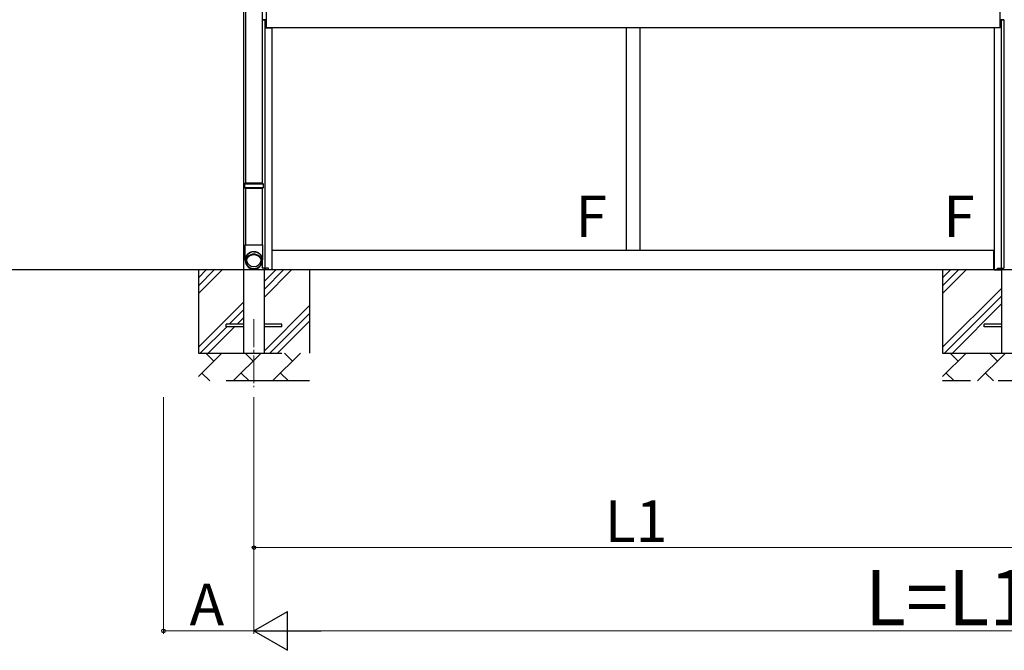
# Model space of a CAD drawing. Extents: x 0 to 1750, y 0 to 2628.
# Drawn here: x 366 to 721, y 1313 to 1540 of the extents above; entities that cross this region are included whole.
import ezdxf

# ---------------------------------------------------------------- set-up
doc = ezdxf.new("R2010")
doc.units = 0
doc.linetypes.add('YCENTER_1', pattern=[13, 10, -1, 1, -1])
doc.linetypes.add('YHIDDEN_1', pattern=[4, 3, -1])
for name, color, linetype, lineweight in [('USER1', 3, 'CONTINUOUS', 13), ('YKK_12', 2, 'CONTINUOUS', 13), ('YKK_A1', 4, 'CONTINUOUS', 30), ('YKK_D', 6, 'CONTINUOUS', 13)]:
    doc.layers.add(name, color=color, linetype=linetype, lineweight=lineweight)
doc.styles.add('text-b', font='txt')

msp = doc.modelspace()

# ---------------------------------------------------------------- linework, layer by layer
at = {"layer": 'YKK_12', "linetype": 'YCENTER_1'}
msp.add_line((450.39, 1432.27), (450.39, 1407.87), dxfattribs=at)
at = {"layer": 'YKK_A1'}
for p, q in [((446.64, 1700.37), (446.64, 1450.07)), ((447.37, 1569.49), (447.37, 1481.29)), ((453.34, 1569.49), (453.34, 1481.29)), ((454.74, 1543.03), (454.74, 1537.27)), ((719.04, 1543.03), (719.04, 1537.27)), ((454.69, 1540.27), (453.39, 1540.27)), ((453.39, 1540.27), (454.69, 1540.27)), ((453.39, 1540.27), (453.39, 1481.29)), ((454.27, 1540.27), (454.27, 1450.67)), ((454.69, 1540.27), (454.69, 1537.27)), ((454.69, 1539.27), (454.74, 1539.27)), ((719.09, 1539.27), (719.04, 1539.27)), ((720.39, 1540.27), (719.09, 1540.27)), ((719.09, 1540.27), (719.09, 1537.27)), ((719.1, 1540.27), (720.39, 1540.27)), ((719.51, 1540.27), (719.51, 1450.67)), ((720.39, 1540.27), (720.39, 1450.67)), ((454.69, 1537.27), (456.89, 1537.27)), ((719.04, 1537.27), (454.74, 1537.27)), ((456.89, 1537.27), (456.89, 1450.07)), ((584.39, 1537.27), (584.39, 1457.07)), ((589.39, 1537.27), (589.39, 1457.07)), ((716.89, 1537.27), (716.89, 1450.07)), ((719.09, 1537.27), (716.89, 1537.27)), ((447.06, 1481.09), (447.16, 1481.29)), ((447.06, 1479.69), (447.06, 1481.09)), ((447.06, 1481.09), (453.66, 1481.09)), ((447.16, 1479.49), (447.06, 1479.69)), ((453.66, 1479.69), (447.06, 1479.69)), ((453.56, 1481.29), (447.16, 1481.29)), ((447.16, 1479.49), (453.56, 1479.49)), ((447.37, 1479.49), (447.37, 1459.07)), ((453.34, 1479.49), (453.34, 1459.07)), ((453.39, 1479.49), (453.39, 1459.07)), ((453.56, 1481.29), (453.66, 1481.09)), ((453.66, 1479.69), (453.56, 1479.49)), ((453.66, 1481.09), (453.66, 1479.69)), ((447.19, 1459.07), (450.36, 1459.07)), ((447.2, 1458.52), (447.19, 1459.07)), ((447.21, 1458.07), (447.2, 1458.52)), ((447.21, 1457.72), (447.21, 1458.07)), ((447.22, 1457.45), (447.21, 1457.72)), ((447.22, 1457.23), (447.22, 1457.45)), ((447.22, 1456.97), (447.22, 1457.23)), ((450.36, 1459.07), (453.53, 1459.07)), ((453.5, 1457.39), (453.49, 1457.07)), ((453.51, 1458.03), (453.5, 1457.67)), ((453.5, 1457.67), (453.5, 1457.39)), ((453.53, 1459.07), (453.51, 1458.5)), ((453.51, 1458.5), (453.51, 1458.03)), ((447.23, 1456.66), (447.22, 1456.97)), ((447.23, 1456.34), (447.23, 1456.66)), ((447.24, 1456.04), (447.23, 1456.34)), ((447.24, 1455.58), (447.24, 1456.04)), ((447.25, 1455.13), (447.24, 1455.58)), ((447.26, 1454.8), (447.25, 1455.13)), ((447.26, 1454.54), (447.26, 1454.8)), ((447.27, 1454.29), (447.26, 1454.54)), ((447.28, 1454.03), (447.27, 1454.29)), ((447.29, 1453.75), (447.28, 1454.03)), ((447.32, 1453.51), (447.29, 1453.75)), ((447.35, 1453.98), (447.38, 1454.29)), ((447.35, 1453.66), (447.35, 1453.98)), ((447.38, 1454.29), (447.45, 1454.6)), ((447.45, 1454.6), (447.56, 1454.9)), ((447.47, 1453.05), (447.47, 1453.82)), ((447.49, 1453.43), (447.56, 1453.73)), ((447.56, 1454.9), (447.69, 1455.19)), ((447.56, 1453.73), (447.65, 1454.02)), ((447.65, 1454.02), (447.78, 1454.31)), ((447.69, 1455.19), (447.86, 1455.46)), ((447.74, 1453.49), (447.81, 1453.78)), ((447.78, 1454.31), (447.94, 1454.57)), ((447.81, 1453.78), (447.92, 1454.06)), ((447.86, 1455.46), (448.06, 1455.71)), ((447.92, 1454.06), (448.06, 1454.33)), ((447.94, 1454.57), (448.13, 1454.82)), ((448.06, 1455.71), (448.28, 1455.94)), ((448.06, 1454.33), (448.23, 1454.58)), ((448.13, 1454.82), (448.34, 1455.05)), ((448.23, 1454.58), (448.43, 1454.8)), ((448.28, 1455.94), (448.53, 1456.14)), ((448.34, 1455.05), (448.58, 1455.25)), ((448.43, 1454.8), (448.65, 1455.01)), ((448.53, 1456.14), (448.8, 1456.32)), ((448.58, 1455.25), (448.84, 1455.42)), ((448.65, 1455.01), (448.9, 1455.19)), ((448.8, 1456.32), (449.09, 1456.46)), ((448.84, 1455.42), (449.12, 1455.57)), ((448.9, 1455.19), (449.17, 1455.34)), ((449.09, 1456.46), (449.39, 1456.58)), ((449.12, 1455.57), (449.42, 1455.69)), ((449.17, 1455.34), (449.45, 1455.45)), ((449.39, 1456.58), (449.71, 1456.67)), ((449.42, 1455.69), (449.73, 1455.77)), ((449.45, 1455.45), (449.75, 1455.54)), ((449.71, 1456.67), (450.03, 1456.72)), ((449.73, 1455.77), (450.04, 1455.82)), ((449.75, 1455.54), (450.05, 1455.59)), ((450.03, 1456.72), (450.36, 1456.73)), ((450.04, 1455.82), (450.36, 1455.84)), ((450.05, 1455.59), (450.36, 1455.61)), ((450.36, 1456.73), (450.68, 1456.72)), ((450.36, 1456.61), (450.68, 1456.6)), ((450.36, 1455.84), (450.68, 1455.82)), ((450.36, 1455.61), (450.67, 1455.59)), ((450.67, 1455.59), (450.97, 1455.54)), ((450.68, 1456.72), (451.01, 1456.67)), ((450.68, 1456.6), (450.99, 1456.55)), ((450.68, 1455.82), (450.99, 1455.77)), ((450.97, 1455.54), (451.27, 1455.45)), ((450.99, 1456.55), (451.3, 1456.46)), ((450.99, 1455.77), (451.3, 1455.69)), ((451.01, 1456.67), (451.32, 1456.58)), ((451.27, 1455.45), (451.55, 1455.34)), ((451.3, 1456.46), (451.59, 1456.35)), ((451.3, 1455.69), (451.59, 1455.57)), ((451.32, 1456.58), (451.62, 1456.46)), ((451.55, 1455.34), (451.82, 1455.19)), ((451.59, 1456.35), (451.87, 1456.2)), ((451.59, 1455.57), (451.87, 1455.42)), ((451.62, 1456.46), (451.91, 1456.32)), ((451.82, 1455.19), (452.06, 1455.01)), ((451.87, 1456.2), (452.13, 1456.02)), ((451.87, 1455.42), (452.13, 1455.25)), ((451.91, 1456.32), (452.18, 1456.14)), ((452.06, 1455.01), (452.29, 1454.8)), ((452.13, 1456.02), (452.37, 1455.82)), ((452.13, 1455.25), (452.37, 1455.05)), ((452.18, 1456.14), (452.43, 1455.94)), ((452.29, 1454.8), (452.49, 1454.58)), ((452.37, 1455.82), (452.59, 1455.6)), ((452.37, 1455.05), (452.59, 1454.82)), ((452.43, 1455.94), (452.66, 1455.71)), ((452.49, 1454.58), (452.66, 1454.33)), ((452.59, 1455.6), (452.78, 1455.35)), ((452.59, 1454.82), (452.78, 1454.57)), ((452.66, 1455.71), (452.85, 1455.46)), ((452.66, 1454.33), (452.8, 1454.06)), ((452.78, 1455.35), (452.94, 1455.08)), ((452.78, 1454.57), (452.94, 1454.31)), ((452.8, 1454.06), (452.9, 1453.78)), ((452.85, 1455.46), (453.02, 1455.19)), ((452.9, 1453.78), (452.97, 1453.49)), ((452.94, 1455.08), (453.06, 1454.8)), ((452.94, 1454.31), (453.06, 1454.02)), ((453.02, 1455.19), (453.16, 1454.9)), ((453.06, 1454.8), (453.16, 1454.51)), ((453.06, 1454.02), (453.16, 1453.73)), ((453.16, 1454.9), (453.26, 1454.6)), ((453.16, 1454.51), (453.22, 1454.2)), ((453.16, 1453.73), (453.22, 1453.43)), ((453.22, 1454.2), (453.25, 1453.9)), ((453.25, 1453.9), (453.25, 1453.82)), ((453.25, 1453.82), (453.25, 1453.05)), ((453.26, 1454.6), (453.33, 1454.29)), ((453.33, 1454.29), (453.37, 1453.98)), ((453.37, 1453.98), (453.37, 1453.66)), ((453.42, 1453.77), (453.41, 1453.6)), ((453.44, 1454.05), (453.42, 1453.77)), ((453.45, 1454.32), (453.44, 1454.05)), ((453.46, 1454.83), (453.45, 1454.57)), ((453.45, 1454.57), (453.45, 1454.32)), ((453.47, 1455.63), (453.46, 1455.18)), ((453.46, 1455.18), (453.46, 1454.83)), ((453.48, 1456.07), (453.47, 1455.63)), ((453.49, 1456.73), (453.48, 1456.39)), ((453.48, 1456.39), (453.48, 1456.07)), ((453.49, 1457.07), (453.49, 1456.73)), ((716.84, 1457.07), (456.94, 1457.07)), ((456.94, 1450.07), (456.94, 1457.07)), ((589.39, 1457.07), (584.39, 1457.07)), ((716.84, 1450.07), (716.84, 1457.07)), ((447.35, 1453.32), (447.32, 1453.51)), ((447.38, 1453.35), (447.35, 1453.66)), ((447.37, 1453.22), (447.35, 1453.32)), ((447.4, 1453.11), (447.37, 1453.22)), ((447.45, 1453.04), (447.38, 1453.35)), ((447.45, 1452.98), (447.4, 1453.11)), ((447.47, 1452.99), (447.45, 1453.04)), ((447.48, 1452.9), (447.45, 1452.98)), ((447.47, 1453.12), (447.49, 1453.43)), ((447.48, 1452.81), (447.47, 1453.12)), ((447.52, 1452.51), (447.48, 1452.81)), ((447.6, 1452.21), (447.52, 1452.51)), ((447.71, 1451.92), (447.6, 1452.21)), ((447.71, 1453.19), (447.74, 1453.49)), ((447.71, 1452.9), (447.71, 1453.19)), ((447.74, 1452.6), (447.71, 1452.9)), ((447.85, 1451.65), (447.71, 1451.92)), ((447.81, 1452.31), (447.74, 1452.6)), ((447.92, 1452.03), (447.81, 1452.31)), ((448.03, 1451.39), (447.85, 1451.65)), ((448.06, 1451.76), (447.92, 1452.03)), ((448.23, 1451.15), (448.03, 1451.39)), ((448.23, 1451.51), (448.06, 1451.76)), ((448.43, 1451.29), (448.23, 1451.51)), ((448.46, 1450.94), (448.23, 1451.15)), ((448.65, 1451.08), (448.43, 1451.29)), ((448.71, 1450.75), (448.46, 1450.94)), ((448.9, 1450.9), (448.65, 1451.08)), ((448.98, 1450.59), (448.71, 1450.75)), ((449.17, 1450.75), (448.9, 1450.9)), ((449.27, 1450.46), (448.98, 1450.59)), ((449.45, 1450.64), (449.17, 1450.75)), ((449.57, 1450.36), (449.27, 1450.46)), ((449.75, 1450.55), (449.45, 1450.64)), ((449.88, 1450.29), (449.57, 1450.36)), ((450.05, 1450.5), (449.75, 1450.55)), ((450.2, 1450.26), (449.88, 1450.29)), ((450.36, 1450.48), (450.05, 1450.5)), ((450.52, 1450.26), (450.2, 1450.26)), ((450.67, 1450.5), (450.36, 1450.48)), ((450.83, 1450.29), (450.52, 1450.26)), ((450.97, 1450.55), (450.67, 1450.5)), ((451.14, 1450.36), (450.83, 1450.29)), ((451.27, 1450.64), (450.97, 1450.55)), ((451.44, 1450.46), (451.14, 1450.36)), ((451.55, 1450.75), (451.27, 1450.64)), ((451.73, 1450.59), (451.44, 1450.46)), ((451.82, 1450.9), (451.55, 1450.75)), ((452, 1450.75), (451.73, 1450.59)), ((452.06, 1451.08), (451.82, 1450.9)), ((452.26, 1450.94), (452, 1450.75)), ((452.29, 1451.29), (452.06, 1451.08)), ((452.48, 1451.15), (452.26, 1450.94)), ((452.49, 1451.51), (452.29, 1451.29)), ((452.69, 1451.39), (452.48, 1451.15)), ((452.66, 1451.76), (452.49, 1451.51)), ((452.8, 1452.03), (452.66, 1451.76)), ((452.86, 1451.65), (452.69, 1451.39)), ((452.9, 1452.31), (452.8, 1452.03)), ((453, 1451.92), (452.86, 1451.65)), ((452.97, 1452.6), (452.9, 1452.31)), ((452.97, 1453.49), (453.01, 1453.19)), ((453.01, 1452.9), (452.97, 1452.6)), ((453.12, 1452.21), (453, 1451.92)), ((453.01, 1453.19), (453.01, 1452.9)), ((453.19, 1452.51), (453.12, 1452.21)), ((453.24, 1452.81), (453.19, 1452.51)), ((453.22, 1453.43), (453.25, 1453.12)), ((453.25, 1452.94), (453.23, 1452.88)), ((453.25, 1453.12), (453.24, 1452.81)), ((453.31, 1453.1), (453.25, 1452.94)), ((453.26, 1453.04), (453.25, 1452.99)), ((453.33, 1453.35), (453.26, 1453.04)), ((453.34, 1453.22), (453.31, 1453.1)), ((453.37, 1453.66), (453.33, 1453.35)), ((453.37, 1453.33), (453.34, 1453.22)), ((453.39, 1453.45), (453.37, 1453.33)), ((453.41, 1453.6), (453.39, 1453.45)), ((453.39, 1453.5), (453.39, 1450.67)), ((454.56, 1450.67), (453.39, 1450.67)), ((454.14, 1450.07), (454.14, 1450.67)), ((454.19, 1450.07), (454.19, 1450.67)), ((454.56, 1450.07), (454.56, 1450.67)), ((454.69, 1450.07), (454.69, 1450.67)), ((455.69, 1450.67), (454.69, 1450.67)), ((455.69, 1450.07), (455.69, 1450.67)), ((718.09, 1450.07), (718.09, 1450.67)), ((718.09, 1450.67), (719.09, 1450.67)), ((719.09, 1450.07), (719.09, 1450.67)), ((719.22, 1450.07), (719.22, 1450.67)), ((719.22, 1450.67), (720.39, 1450.67)), ((719.59, 1450.07), (719.59, 1450.67)), ((719.64, 1450.67), (719.64, 1450.07)), ((1395.82, 1450.07), (20.63, 1450.07)), ((456.89, 1450.07), (454.19, 1450.07)), ((716.84, 1450.07), (456.94, 1450.07)), ((716.89, 1450.07), (719.59, 1450.07))]:
    msp.add_line(p, q, dxfattribs=at)
at = {"layer": 'YKK_A1', "linetype": 'YHIDDEN_1', "ltscale": 10}
for p, q in [((430.39, 1450.07), (430.39, 1410.07)), ((430.39, 1441.56), (438.9, 1450.07)), ((430.39, 1444.39), (436.07, 1450.07)), ((430.39, 1447.22), (433.24, 1450.07)), ((446.64, 1450.07), (446.64, 1420.07)), ((454.14, 1420.07), (454.14, 1450.07)), ((454.14, 1440.31), (463.9, 1450.07)), ((454.14, 1443.14), (461.07, 1450.07)), ((454.14, 1445.97), (458.24, 1450.07)), ((470.39, 1450.07), (470.39, 1410.07)), ((698.39, 1450.07), (698.39, 1410.07)), ((698.39, 1441.56), (706.9, 1450.07)), ((698.39, 1444.39), (704.07, 1450.07)), ((698.39, 1447.22), (701.24, 1450.07)), ((719.64, 1450.07), (719.64, 1420.07)), ((698.39, 1422.22), (719.64, 1443.47)), ((699.07, 1420.07), (719.64, 1440.64)), ((430.39, 1422.22), (446.64, 1438.47)), ((454.14, 1420.97), (470.39, 1437.22)), ((701.9, 1420.07), (719.64, 1437.81)), ((441.52, 1430.52), (446.64, 1435.64)), ((444.35, 1430.52), (446.64, 1432.81)), ((456.07, 1420.07), (470.39, 1434.39)), ((431.07, 1420.07), (440.62, 1429.62)), ((433.9, 1420.07), (443.45, 1429.62)), ((446.64, 1430.52), (440.39, 1430.52)), ((440.39, 1429.62), (440.39, 1430.52)), ((446.64, 1429.62), (440.39, 1429.62)), ((460.39, 1430.52), (454.14, 1430.52)), ((460.39, 1429.62), (454.14, 1429.62)), ((458.9, 1420.07), (470.39, 1431.56)), ((460.39, 1429.62), (460.39, 1430.52)), ((719.64, 1430.52), (713.39, 1430.52)), ((713.39, 1429.62), (713.39, 1430.52)), ((719.64, 1429.62), (713.39, 1429.62)), ((430.39, 1420.07), (470.39, 1420.07)), ((430.39, 1411.64), (438.83, 1420.07)), ((435.97, 1417.21), (433.12, 1420.07)), ((442.97, 1410.07), (452.97, 1420.07)), ((450.11, 1417.21), (447.26, 1420.07)), ((457.11, 1410.07), (467.11, 1420.07)), ((464.25, 1417.21), (461.4, 1420.07)), ((698.39, 1420.07), (748.39, 1420.07)), ((698.39, 1411.64), (706.83, 1420.07)), ((703.97, 1417.21), (701.12, 1420.07)), ((710.97, 1410.07), (720.97, 1420.07)), ((718.11, 1417.21), (715.26, 1420.07)), ((431.68, 1412.92), (434.54, 1410.07)), ((445.82, 1412.92), (448.68, 1410.07)), ((459.97, 1412.92), (462.82, 1410.07)), ((699.68, 1412.92), (702.54, 1410.07)), ((713.82, 1412.92), (716.68, 1410.07)), ((470.39, 1410.07), (430.39, 1410.07)), ((748.39, 1410.07), (698.39, 1410.07))]:
    msp.add_line(p, q, dxfattribs=at)
at = {"layer": 'YKK_A1', "linetype": 'YHIDDEN_1', "ltscale": 5}
for p, q in [((446.64, 1420.07), (454.14, 1420.07)), ((719.64, 1420.07), (727.14, 1420.07))]:
    msp.add_line(p, q, dxfattribs=at)
at = {"layer": 'YKK_A1'}
for centre, radius, start, end in [((450.31, 1453.77), 2.84, 89.0423, 178.9717), ((450.32, 1453.88), 2.62, 189.8061, 270.8589), ((450.39, 1453.88), 2.63, 269.1907, 350.1443)]:
    msp.add_arc(centre, radius, start, end, dxfattribs=at)
at = {"layer": 'YKK_D'}
for p, q in [((417.84, 1404.17), (417.84, 1318.97)), ((450.39, 1404.17), (450.39, 1318.97)), ((450.39, 1404.17), (450.39, 1348.97)), ((450.39, 1404.17), (450.39, 1318.97)), ((450.39, 1349.97), (723.39, 1349.97)), ((450.39, 1319.97), (417.84, 1319.97)), ((464.39, 1319.97), (982.39, 1319.97))]:
    msp.add_line(p, q, dxfattribs=at)
at = {"layer": 'YKK_D', "lineweight": -2}
for p, q in [((450.39, 1319.97), (462.52, 1326.97)), ((462.52, 1312.97), (462.52, 1326.97)), ((450.39, 1319.97), (462.52, 1312.97)), ((450.39, 1319.97), (474.64, 1319.97))]:
    msp.add_line(p, q, dxfattribs=at)
at = {"layer": 'YKK_D', "linetype": 'ByBlock', "lineweight": -2}
for centre in [(450.39, 1349.97), (417.84, 1319.97)]:
    msp.add_circle(centre, 0.637, dxfattribs=at)

# ---------------------------------------------------------------- texts
at = {"layer": 'USER1', "style": 'text-b'}
for p in [(566.19, 1461.89), (698.64, 1461.89)]:
    msp.add_text('F', height=15, dxfattribs=at).set_placement(p)
at = {"layer": 'YKK_D', "style": 'text-b'}
for s, height, p in [('L1', 15, (576.75, 1351.97)), ('L=L1+L2', 20, (670.38, 1321.97)), ('A', 15, (427.22, 1321.97))]:
    msp.add_text(s, height=height, dxfattribs=at).set_placement(p)

doc.saveas('drawing.dxf')
